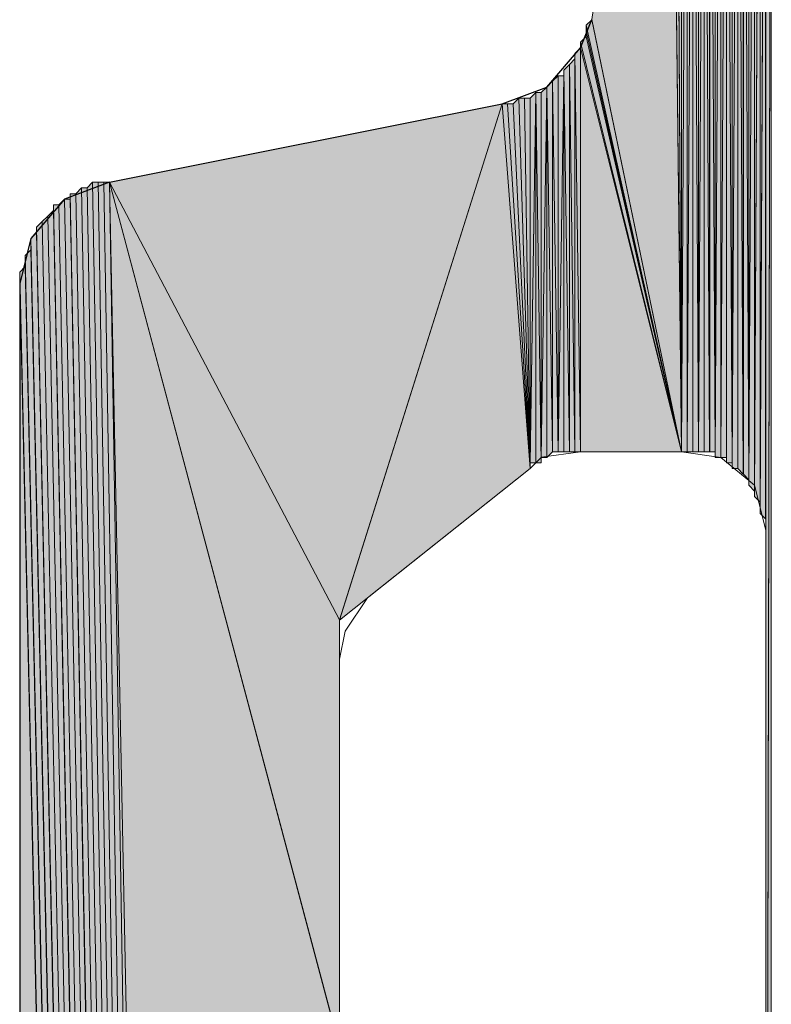
# Model space of a CAD drawing. Units: inches. Extents: x 63 to 145, y -229 to -63.
# Drawn here: x 70 to 72, y -178 to -174 of the extents above; entities that cross this region are included whole.
import ezdxf

# ---------------------------------------------------------------- set-up
doc = ezdxf.new("R2010")
doc.units = ezdxf.units.IN
doc.header["$MEASUREMENT"] = 0
doc.layers.add('Ebene 1', color=7, linetype='Continuous')

# ---------------------------------------------------------------- blocks, each defined once
blk = doc.blocks.new('block 5')
at = {"layer": 'Ebene 1', "color": 7, "lineweight": 25, "true_color": 0xffffff}
for points in [[(71.4587, -174.2261), (71.628, -174.1627), (71.755, -174.0145), (71.7973, -173.9084)], [(69.977, -174.5223), (71.4587, -174.2261)], [(69.977, -174.5223), (69.8076, -174.5857), (69.6807, -174.7339), (69.6383, -174.9034)], [(69.6383, -174.9034), (69.6383, -228.3919)]]:
    blk.add_lwpolyline(points, dxfattribs=at)
at = {"layer": 'Ebene 1', "color": 7, "lineweight": 13, "true_color": 0xffffff}
for points in [[(71.755, -175.5386), (71.6068, -175.5593), (71.5645, -175.602)], [(71.755, -175.5386), (72.136, -175.5386)], [(72.4535, -175.8349), (72.4111, -175.6654), (72.2841, -175.56), (72.136, -175.5386)], [(70.9507, -176.0892), (71.5645, -175.602)], [(72.4535, -178.1211), (72.4535, -175.8349)], [(70.9507, -176.0892), (70.866, -176.2159), (70.8448, -176.3214)], [(70.8448, -177.6339), (70.8448, -176.3214)], [(70.8448, -176.3427), (70.8448, -177.6126)]]:
    blk.add_lwpolyline(points, dxfattribs=at)

msp = doc.modelspace()

# ---------------------------------------------------------------- hatches: boundary and pattern name
at = {"layer": 'Ebene 1', "true_color": 0xd7d7d7}
h = msp.add_hatch(color=254, dxfattribs=at)
h.dxf.hatch_style = 2
h.paths.add_polyline_path([(72.3051, -171.6229), (72.3263, -175.5807), (72.3263, -171.6016)])
h = msp.add_hatch(color=254, dxfattribs=at)
h.dxf.hatch_style = 2
edge = h.paths.add_edge_path()
edge.add_spline(control_points=[(72.3265, -175.602), (72.3265, -175.602), (72.3265, -171.6016), (72.3265, -171.6016), (72.3265, -171.6016), (72.3265, -175.602), (72.3265, -175.602)], knot_values=[0, 0, 0, 0, 1, 1, 1, 2, 2, 2, 2], degree=3, periodic=1)
h = msp.add_hatch(color=254, dxfattribs=at)
h.dxf.hatch_style = 2
h.paths.add_polyline_path([(72.3265, -171.6016), (72.3265, -175.602), (72.3477, -171.6016)])
h = msp.add_hatch(color=254, dxfattribs=at)
h.dxf.hatch_style = 2
h.paths.add_polyline_path([(72.3265, -175.602), (72.3477, -175.602), (72.3477, -171.6016)])
h = msp.add_hatch(color=254, dxfattribs=at)
h.dxf.hatch_style = 2
h.paths.add_polyline_path([(72.3477, -175.602), (72.3689, -175.6234), (72.3477, -171.6016)])
h = msp.add_hatch(color=254, dxfattribs=at)
h.dxf.hatch_style = 2
h.paths.add_polyline_path([(72.3477, -171.6016), (72.3689, -175.6234), (72.3689, -171.6016)])
h = msp.add_hatch(color=254, dxfattribs=at)
h.dxf.hatch_style = 2
edge = h.paths.add_edge_path()
edge.add_spline(control_points=[(72.3691, -175.6234), (72.3691, -175.6234), (72.3691, -171.6016), (72.3691, -171.6016), (72.3691, -171.6016), (72.3691, -175.6234), (72.3691, -175.6234)], knot_values=[0, 0, 0, 0, 1, 1, 1, 2, 2, 2, 2], degree=3, periodic=1)
h = msp.add_hatch(color=254, dxfattribs=at)
h.dxf.hatch_style = 2
h.paths.add_polyline_path([(72.3691, -175.6234), (72.3899, -175.6441), (72.3691, -171.6016)])
h = msp.add_hatch(color=254, dxfattribs=at)
h.dxf.hatch_style = 2
h.paths.add_polyline_path([(72.3691, -171.6016), (72.3899, -175.6441), (72.3899, -171.6016)])
h = msp.add_hatch(color=254, dxfattribs=at)
h.dxf.hatch_style = 2
h.paths.add_polyline_path([(72.3901, -171.6016), (72.3901, -175.6654), (72.4111, -171.5809)])
h = msp.add_hatch(color=254, dxfattribs=at)
h.dxf.hatch_style = 2
h.paths.add_polyline_path([(72.3901, -175.6654), (72.4111, -175.6868), (72.4111, -171.5809)])
h = msp.add_hatch(color=254, dxfattribs=at)
h.dxf.hatch_style = 2
edge = h.paths.add_edge_path()
edge.add_spline(control_points=[(72.3901, -175.6441), (72.3901, -175.6441), (72.3901, -171.6016), (72.3901, -171.6016), (72.3901, -171.6016), (72.3901, -175.6441), (72.3901, -175.6441)], knot_values=[0, 0, 0, 0, 1, 1, 1, 2, 2, 2, 2], degree=3, periodic=1)
h = msp.add_hatch(color=254, dxfattribs=at)
h.dxf.hatch_style = 2
edge = h.paths.add_edge_path()
edge.add_spline(control_points=[(72.3901, -175.6654), (72.3901, -175.6654), (72.3901, -171.6016), (72.3901, -171.6016), (72.3901, -171.6016), (72.3901, -175.6654), (72.3901, -175.6654)], knot_values=[0, 0, 0, 0, 1, 1, 1, 2, 2, 2, 2], degree=3, periodic=1)
h = msp.add_hatch(color=254, dxfattribs=at)
h.dxf.hatch_style = 2
edge = h.paths.add_edge_path()
edge.add_spline(control_points=[(72.4113, -175.6868), (72.4113, -175.6868), (72.4113, -171.5802), (72.4113, -171.5802), (72.4113, -171.5802), (72.4113, -175.6868), (72.4113, -175.6868)], knot_values=[0, 0, 0, 0, 1, 1, 1, 2, 2, 2, 2], degree=3, periodic=1)
h = msp.add_hatch(color=254, dxfattribs=at)
h.dxf.hatch_style = 2
h.paths.add_polyline_path([(72.4113, -171.5802), (72.4113, -175.6868), (72.4324, -171.5802)])
h = msp.add_hatch(color=254, dxfattribs=at)
h.dxf.hatch_style = 2
h.paths.add_polyline_path([(72.4113, -175.6868), (72.4113, -175.7081), (72.4324, -171.5802)])
h = msp.add_hatch(color=254, dxfattribs=at)
h.dxf.hatch_style = 2
h.paths.add_polyline_path([(72.4113, -175.7081), (72.4324, -175.7288), (72.4324, -171.5802)])
h = msp.add_hatch(color=254, dxfattribs=at)
h.dxf.hatch_style = 2
h.paths.add_polyline_path([(72.4326, -171.5802), (72.4326, -175.7288), (72.4533, -171.5802)])
h = msp.add_hatch(color=254, dxfattribs=at)
h.dxf.hatch_style = 2
h.paths.add_polyline_path([(72.4326, -175.7502), (72.4326, -175.7715), (72.4533, -171.5802)])
h = msp.add_hatch(color=254, dxfattribs=at)
h.dxf.hatch_style = 2
edge = h.paths.add_edge_path()
edge.add_spline(control_points=[(72.4326, -175.7715), (72.4326, -175.7715), (72.4533, -171.5802), (72.4533, -171.5802), (72.4533, -171.5802), (72.4326, -175.7715), (72.4326, -175.7715)], knot_values=[0, 0, 0, 0, 1, 1, 1, 2, 2, 2, 2], degree=3, periodic=1)
h = msp.add_hatch(color=254, dxfattribs=at)
h.dxf.hatch_style = 2
h.paths.add_polyline_path([(72.4326, -175.7715), (72.4533, -175.7922), (72.4533, -171.5802)])
h = msp.add_hatch(color=254, dxfattribs=at)
h.dxf.hatch_style = 2
edge = h.paths.add_edge_path()
edge.add_spline(control_points=[(72.4326, -175.7288), (72.4326, -175.7288), (72.4326, -171.5809), (72.4326, -171.5809), (72.4326, -171.5809), (72.4326, -175.7288), (72.4326, -175.7288)], knot_values=[0, 0, 0, 0, 1, 1, 1, 2, 2, 2, 2], degree=3, periodic=1)
h = msp.add_hatch(color=254, dxfattribs=at)
h.dxf.hatch_style = 2
h.paths.add_polyline_path([(72.4326, -175.7288), (72.4326, -175.7502), (72.4533, -171.5809)])
h = msp.add_hatch(color=254, dxfattribs=at)
h.dxf.hatch_style = 2
edge = h.paths.add_edge_path()
edge.add_spline(control_points=[(72.4535, -175.8136), (72.4535, -175.8136), (72.4535, -171.5802), (72.4535, -171.5802), (72.4535, -171.5802), (72.4535, -175.8136), (72.4535, -175.8136)], knot_values=[0, 0, 0, 0, 1, 1, 1, 2, 2, 2, 2], degree=3, periodic=1)
h = msp.add_hatch(color=254, dxfattribs=at)
h.dxf.hatch_style = 2
edge = h.paths.add_edge_path()
edge.add_spline(control_points=[(72.4535, -175.8349), (72.4535, -175.8349), (72.4535, -171.5802), (72.4535, -171.5802), (72.4535, -171.5802), (72.4535, -175.8349), (72.4535, -175.8349)], knot_values=[0, 0, 0, 0, 1, 1, 1, 2, 2, 2, 2], degree=3, periodic=1)
h = msp.add_hatch(color=254, dxfattribs=at)
h.dxf.hatch_style = 2
edge = h.paths.add_edge_path()
edge.add_spline(control_points=[(72.4535, -181.0205), (72.4535, -181.0205), (72.4535, -171.5802), (72.4535, -171.5802), (72.4535, -171.5802), (72.4535, -181.0205), (72.4535, -181.0205)], knot_values=[0, 0, 0, 0, 1, 1, 1, 2, 2, 2, 2], degree=3, periodic=1)
h = msp.add_hatch(color=254, dxfattribs=at)
h.dxf.hatch_style = 2
edge = h.paths.add_edge_path()
edge.add_spline(control_points=[(72.4535, -181.0418), (72.4535, -181.0418), (72.4535, -171.5802), (72.4535, -171.5802), (72.4535, -171.5802), (72.4535, -181.0418), (72.4535, -181.0418)], knot_values=[0, 0, 0, 0, 1, 1, 1, 2, 2, 2, 2], degree=3, periodic=1)
h = msp.add_hatch(color=254, dxfattribs=at)
h.dxf.hatch_style = 2
h.paths.add_polyline_path([(72.4535, -171.5802), (72.4535, -181.0418), (72.4746, -171.5802)])
h = msp.add_hatch(color=254, dxfattribs=at)
h.dxf.hatch_style = 2
h.paths.add_polyline_path([(72.4535, -181.0418), (72.4535, -181.0625), (72.4746, -171.5802)])
h = msp.add_hatch(color=254, dxfattribs=at)
h.dxf.hatch_style = 2
h.paths.add_polyline_path([(72.4535, -181.0839), (72.4746, -181.1052), (72.4746, -171.5802)])
h = msp.add_hatch(color=254, dxfattribs=at)
h.dxf.hatch_style = 2
edge = h.paths.add_edge_path()
edge.add_spline(control_points=[(72.4535, -180.9998), (72.4535, -180.9998), (72.4535, -171.5809), (72.4535, -171.5809), (72.4535, -171.5809), (72.4535, -180.9998), (72.4535, -180.9998)], knot_values=[0, 0, 0, 0, 1, 1, 1, 2, 2, 2, 2], degree=3, periodic=1)
h = msp.add_hatch(color=254, dxfattribs=at)
h.dxf.hatch_style = 2
h.paths.add_polyline_path([(72.4535, -181.0632), (72.4535, -181.0839), (72.4746, -171.5809)])
h = msp.add_hatch(color=254, dxfattribs=at)
h.dxf.hatch_style = 2
h.paths.add_polyline_path([(72.2421, -171.665), (72.2628, -175.5386), (72.2628, -171.6436)])
h = msp.add_hatch(color=254, dxfattribs=at)
h.dxf.hatch_style = 2
edge = h.paths.add_edge_path()
edge.add_spline(control_points=[(72.2629, -175.56), (72.2629, -175.56), (72.2629, -171.6436), (72.2629, -171.6436), (72.2629, -171.6436), (72.2629, -175.56), (72.2629, -175.56)], knot_values=[0, 0, 0, 0, 1, 1, 1, 2, 2, 2, 2], degree=3, periodic=1)
h = msp.add_hatch(color=254, dxfattribs=at)
h.dxf.hatch_style = 2
h.paths.add_polyline_path([(72.2629, -171.6436), (72.2629, -175.56), (72.2841, -171.6436)])
h = msp.add_hatch(color=254, dxfattribs=at)
h.dxf.hatch_style = 2
h.paths.add_polyline_path([(72.2629, -175.56), (72.2841, -175.56), (72.2841, -171.6436)])
h = msp.add_hatch(color=254, dxfattribs=at)
h.dxf.hatch_style = 2
h.paths.add_polyline_path([(72.2843, -171.6436), (72.2843, -175.56), (72.3051, -171.6229)])
h = msp.add_hatch(color=254, dxfattribs=at)
h.dxf.hatch_style = 2
h.paths.add_polyline_path([(72.2843, -175.56), (72.3051, -175.56), (72.3051, -171.6229)])
h = msp.add_hatch(color=254, dxfattribs=at)
h.dxf.hatch_style = 2
edge = h.paths.add_edge_path()
edge.add_spline(control_points=[(72.3051, -175.56), (72.3051, -175.56), (72.3051, -171.6229), (72.3051, -171.6229), (72.3051, -171.6229), (72.3051, -175.56), (72.3051, -175.56)], knot_values=[0, 0, 0, 0, 1, 1, 1, 2, 2, 2, 2], degree=3, periodic=1)
h = msp.add_hatch(color=254, dxfattribs=at)
h.dxf.hatch_style = 2
edge = h.paths.add_edge_path()
edge.add_spline(control_points=[(72.3051, -175.5807), (72.3051, -175.5807), (72.3051, -171.6229), (72.3051, -171.6229), (72.3051, -171.6229), (72.3051, -175.5807), (72.3051, -175.5807)], knot_values=[0, 0, 0, 0, 1, 1, 1, 2, 2, 2, 2], degree=3, periodic=1)
h = msp.add_hatch(color=254, dxfattribs=at)
h.dxf.hatch_style = 2
h.paths.add_polyline_path([(72.3051, -175.5807), (72.3263, -175.5807), (72.3051, -171.6229)])
h = msp.add_hatch(color=254, dxfattribs=at)
h.dxf.hatch_style = 2
h.paths.add_polyline_path([(72.2207, -175.5386), (72.2419, -175.5386), (72.2207, -171.665)])
h = msp.add_hatch(color=254, dxfattribs=at)
h.dxf.hatch_style = 2
h.paths.add_polyline_path([(72.2207, -171.665), (72.2419, -175.5386), (72.2419, -171.665)])
h = msp.add_hatch(color=254, dxfattribs=at)
h.dxf.hatch_style = 2
h.paths.add_polyline_path([(72.2421, -175.5386), (72.2628, -175.5386), (72.2421, -171.665)])
h = msp.add_hatch(color=254, dxfattribs=at)
h.dxf.hatch_style = 2
h.paths.add_polyline_path([(72.1782, -171.7284), (72.1994, -175.5386), (72.1994, -171.707)])
h = msp.add_hatch(color=254, dxfattribs=at)
h.dxf.hatch_style = 2
h.paths.add_polyline_path([(72.1996, -171.707), (72.1996, -175.5386), (72.2207, -171.6863)])
h = msp.add_hatch(color=254, dxfattribs=at)
h.dxf.hatch_style = 2
h.paths.add_polyline_path([(72.1996, -175.5386), (72.2207, -175.5386), (72.2207, -171.6863)])
h = msp.add_hatch(color=254, dxfattribs=at)
h.dxf.hatch_style = 2
edge = h.paths.add_edge_path()
edge.add_spline(control_points=[(72.1996, -175.5386), (72.1996, -175.5386), (72.1996, -171.707), (72.1996, -171.707), (72.1996, -171.707), (72.1996, -175.5386), (72.1996, -175.5386)], knot_values=[0, 0, 0, 0, 1, 1, 1, 2, 2, 2, 2], degree=3, periodic=1)
h = msp.add_hatch(color=254, dxfattribs=at)
h.dxf.hatch_style = 2
h.paths.add_polyline_path([(72.1574, -171.7497), (72.1574, -175.5386), (72.178, -171.7284)])
h = msp.add_hatch(color=254, dxfattribs=at)
h.dxf.hatch_style = 2
h.paths.add_polyline_path([(72.1574, -175.5386), (72.178, -175.5386), (72.178, -171.7284)])
h = msp.add_hatch(color=254, dxfattribs=at)
h.dxf.hatch_style = 2
edge = h.paths.add_edge_path()
edge.add_spline(control_points=[(72.1782, -175.5386), (72.1782, -175.5386), (72.1782, -171.7284), (72.1782, -171.7284), (72.1782, -171.7284), (72.1782, -175.5386), (72.1782, -175.5386)], knot_values=[0, 0, 0, 0, 1, 1, 1, 2, 2, 2, 2], degree=3, periodic=1)
h = msp.add_hatch(color=254, dxfattribs=at)
h.dxf.hatch_style = 2
h.paths.add_polyline_path([(72.1782, -175.5386), (72.1994, -175.5386), (72.1782, -171.7284)])
h = msp.add_hatch(color=254, dxfattribs=at)
h.dxf.hatch_style = 2
h.paths.add_polyline_path([(72.1148, -171.8131), (72.1358, -175.5386), (72.1358, -171.7918)])
h = msp.add_hatch(color=254, dxfattribs=at)
h.dxf.hatch_style = 2
h.paths.add_polyline_path([(72.136, -171.7918), (72.136, -175.5386), (72.1572, -171.7711)])
h = msp.add_hatch(color=254, dxfattribs=at)
h.dxf.hatch_style = 2
h.paths.add_polyline_path([(72.136, -175.5386), (72.1572, -175.5386), (72.1572, -171.7711)])
h = msp.add_hatch(color=254, dxfattribs=at)
h.dxf.hatch_style = 2
edge = h.paths.add_edge_path()
edge.add_spline(control_points=[(72.136, -175.5386), (72.136, -175.5386), (72.136, -171.7918), (72.136, -171.7918), (72.136, -171.7918), (72.136, -175.5386), (72.136, -175.5386)], knot_values=[0, 0, 0, 0, 1, 1, 1, 2, 2, 2, 2], degree=3, periodic=1)
h = msp.add_hatch(color=254, dxfattribs=at)
h.dxf.hatch_style = 2
h.paths.add_polyline_path([(72.1148, -171.8345), (72.1358, -175.538), (72.1148, -171.8131)])
h = msp.add_hatch(color=254, dxfattribs=at)
h.dxf.hatch_style = 2
h.paths.add_polyline_path([(72.0938, -171.8765), (72.1362, -175.5386), (72.1146, -171.8558)])
h = msp.add_hatch(color=254, dxfattribs=at)
h.dxf.hatch_style = 2
h.paths.add_polyline_path([(72.1148, -171.8558), (72.1358, -175.5386), (72.1148, -171.8345)])
h = msp.add_hatch(color=254, dxfattribs=at)
h.dxf.hatch_style = 2
h.paths.add_polyline_path([(72.0938, -171.8979), (72.1362, -175.5386), (72.0938, -171.8765)])
h = msp.add_hatch(color=254, dxfattribs=at)
h.dxf.hatch_style = 2
h.paths.add_polyline_path([(72.0938, -171.9192), (72.1362, -175.5386), (72.0938, -171.8979)])
h = msp.add_hatch(color=254, dxfattribs=at)
h.dxf.hatch_style = 2
h.paths.add_polyline_path([(71.7972, -173.9084), (72.1358, -175.5386), (72.094, -171.9192)])
for points in [[(71.7762, -173.9298), (72.136, -175.5386), (71.7973, -173.9091)], [(71.7762, -173.9511), (72.136, -175.5386), (71.7762, -173.9298)], [(71.755, -173.9932), (72.136, -175.5386), (71.7762, -173.9725)], [(71.7762, -173.9725), (72.136, -175.5386), (71.7762, -173.9511)], [(71.755, -174.0145), (72.136, -175.5386), (71.755, -173.9932)], [(71.755, -174.0145), (71.755, -175.5386), (72.136, -175.5386)], [(69.977, -174.5223), (70.8448, -176.1732), (71.4587, -174.2261)], [(71.4587, -174.2261), (70.8449, -176.1739), (71.5645, -175.602)], [(69.85, -174.5651), (70.8448, -227.778), (69.8712, -174.5437)], [(69.8712, -174.5437), (70.8449, -227.778), (69.8924, -174.5437)], [(69.8924, -174.5437), (70.8449, -227.778), (69.9136, -174.5223)], [(69.9136, -174.5223), (70.8449, -227.778), (69.9347, -174.5223)], [(69.9347, -174.5223), (70.8449, -227.778), (69.9559, -174.5223)], [(69.9559, -174.5223), (70.8449, -227.778), (69.9771, -174.5223)], [(69.977, -174.5223), (70.8448, -227.778), (70.8448, -217.5757)], [(69.977, -174.5223), (70.8448, -217.5757), (70.8448, -177.7821)], [(70.8449, -176.1732), (69.9771, -174.5223), (70.8449, -177.7821)], [(69.8288, -174.5857), (70.8448, -227.778), (69.8288, -174.5651)], [(69.8288, -174.5651), (70.8448, -227.778), (69.85, -174.5651)], [(69.7654, -174.6284), (70.8449, -227.778), (69.7654, -174.6071)], [(69.7654, -174.6071), (70.8449, -227.778), (69.7866, -174.6071)], [(69.7866, -174.6071), (70.8449, -227.778), (69.8078, -174.5857)], [(69.8076, -174.5857), (70.8448, -227.778), (69.8288, -174.5857)], [(69.723, -174.6705), (70.8449, -227.778), (69.7442, -174.6498)], [(69.7442, -174.6498), (70.8449, -227.778), (69.7654, -174.6284)], [(69.7019, -174.6918), (70.8449, -227.778), (69.723, -174.6705)], [(69.7019, -174.7132), (70.8449, -227.778), (69.7019, -174.6925)], [(69.6807, -174.7339), (70.8448, -227.778), (69.7019, -174.7132)], [(69.6807, -174.7552), (70.8448, -227.778), (69.6807, -174.7339)], [(69.6807, -174.7766), (70.8448, -227.778), (69.6807, -174.7552)], [(69.6595, -174.7979), (70.8448, -227.778), (69.6807, -174.7766)], [(69.6595, -174.8186), (70.8448, -227.778), (69.6595, -174.7973)], [(69.6383, -174.8613), (70.8448, -227.778), (69.6595, -174.84)], [(69.6595, -174.84), (70.8448, -227.778), (69.6595, -174.8186)], [(69.6383, -174.882), (70.8448, -227.778), (69.6383, -174.8613)], [(69.6383, -174.9034), (70.8448, -227.778), (69.6383, -174.882)]]:
    msp.add_hatch(color=254, dxfattribs=at).paths.add_polyline_path(points)
h = msp.add_hatch(color=254, dxfattribs=at)
edge = h.paths.add_edge_path()
edge.add_spline(control_points=[(71.7762, -173.9298), (71.7762, -173.9298), (72.136, -175.5386), (72.136, -175.5386), (72.136, -175.5386), (71.7762, -173.9298), (71.7762, -173.9298)], knot_values=[0, 0, 0, 0, 1, 1, 1, 2, 2, 2, 2], degree=3, periodic=1)
h = msp.add_hatch(color=254, dxfattribs=at)
h.dxf.hatch_style = 2
h.paths.add_polyline_path([(71.7338, -174.0359), (71.755, -175.5386), (71.755, -174.0145)])
h = msp.add_hatch(color=254, dxfattribs=at)
h.dxf.hatch_style = 2
h.paths.add_polyline_path([(71.7128, -174.0779), (71.7336, -175.5386), (71.7336, -174.0566)])
h = msp.add_hatch(color=254, dxfattribs=at)
h.dxf.hatch_style = 2
h.paths.add_polyline_path([(71.7338, -175.5386), (71.755, -175.5386), (71.7338, -174.0359)])
h = msp.add_hatch(color=254, dxfattribs=at)
h.dxf.hatch_style = 2
h.paths.add_polyline_path([(71.6916, -174.0993), (71.7126, -175.5386), (71.7126, -174.0779)])
h = msp.add_hatch(color=254, dxfattribs=at)
h.dxf.hatch_style = 2
edge = h.paths.add_edge_path()
edge.add_spline(control_points=[(71.7128, -175.5386), (71.7128, -175.5386), (71.7128, -174.0779), (71.7128, -174.0779), (71.7128, -174.0779), (71.7128, -175.5386), (71.7128, -175.5386)], knot_values=[0, 0, 0, 0, 1, 1, 1, 2, 2, 2, 2], degree=3, periodic=1)
h = msp.add_hatch(color=254, dxfattribs=at)
h.dxf.hatch_style = 2
edge = h.paths.add_edge_path()
edge.add_spline(control_points=[(71.7128, -175.5386), (71.7128, -175.5386), (71.7128, -174.0779), (71.7128, -174.0779), (71.7128, -174.0779), (71.7128, -175.5386), (71.7128, -175.5386)], knot_values=[0, 0, 0, 0, 1, 1, 1, 2, 2, 2, 2], degree=3, periodic=1)
h = msp.add_hatch(color=254, dxfattribs=at)
h.dxf.hatch_style = 2
h.paths.add_polyline_path([(71.7128, -175.5386), (71.7336, -175.5386), (71.7128, -174.0779)])
h = msp.add_hatch(color=254, dxfattribs=at)
h.dxf.hatch_style = 2
h.paths.add_polyline_path([(71.6492, -174.1413), (71.6704, -175.5386), (71.6704, -174.1206)])
h = msp.add_hatch(color=254, dxfattribs=at)
h.dxf.hatch_style = 2
edge = h.paths.add_edge_path()
edge.add_spline(control_points=[(71.6706, -175.5386), (71.6706, -175.5386), (71.6706, -174.1206), (71.6706, -174.1206), (71.6706, -174.1206), (71.6706, -175.5386), (71.6706, -175.5386)], knot_values=[0, 0, 0, 0, 1, 1, 1, 2, 2, 2, 2], degree=3, periodic=1)
h = msp.add_hatch(color=254, dxfattribs=at)
h.dxf.hatch_style = 2
h.paths.add_polyline_path([(71.6706, -174.1206), (71.6706, -175.538), (71.6914, -174.1206)])
h = msp.add_hatch(color=254, dxfattribs=at)
h.dxf.hatch_style = 2
h.paths.add_polyline_path([(71.6706, -175.5386), (71.6914, -175.5386), (71.6914, -174.1206)])
h = msp.add_hatch(color=254, dxfattribs=at)
h.dxf.hatch_style = 2
h.paths.add_polyline_path([(71.6916, -175.5386), (71.7126, -175.5386), (71.6916, -174.0993)])
h = msp.add_hatch(color=254, dxfattribs=at)
h.dxf.hatch_style = 2
h.paths.add_polyline_path([(71.6067, -174.184), (71.6067, -175.56), (71.6278, -174.1627)])
h = msp.add_hatch(color=254, dxfattribs=at)
h.dxf.hatch_style = 2
h.paths.add_polyline_path([(71.6067, -175.56), (71.6278, -175.56), (71.6278, -174.1627)])
h = msp.add_hatch(color=254, dxfattribs=at)
h.dxf.hatch_style = 2
h.paths.add_polyline_path([(71.628, -174.1627), (71.6492, -175.5386), (71.6492, -174.1413)])
h = msp.add_hatch(color=254, dxfattribs=at)
h.dxf.hatch_style = 2
edge = h.paths.add_edge_path()
edge.add_spline(control_points=[(71.628, -175.56), (71.628, -175.56), (71.628, -174.1627), (71.628, -174.1627), (71.628, -174.1627), (71.628, -175.56), (71.628, -175.56)], knot_values=[0, 0, 0, 0, 1, 1, 1, 2, 2, 2, 2], degree=3, periodic=1)
h = msp.add_hatch(color=254, dxfattribs=at)
h.dxf.hatch_style = 2
edge = h.paths.add_edge_path()
edge.add_spline(control_points=[(71.628, -175.56), (71.628, -175.56), (71.628, -174.1627), (71.628, -174.1627), (71.628, -174.1627), (71.628, -175.56), (71.628, -175.56)], knot_values=[0, 0, 0, 0, 1, 1, 1, 2, 2, 2, 2], degree=3, periodic=1)
h = msp.add_hatch(color=254, dxfattribs=at)
h.dxf.hatch_style = 2
h.paths.add_polyline_path([(71.628, -175.56), (71.6492, -175.5386), (71.628, -174.1627)])
h = msp.add_hatch(color=254, dxfattribs=at)
h.dxf.hatch_style = 2
h.paths.add_polyline_path([(71.6492, -175.5386), (71.6704, -175.5386), (71.6492, -174.1413)])
h = msp.add_hatch(color=254, dxfattribs=at)
h.dxf.hatch_style = 2
h.paths.add_polyline_path([(71.5011, -174.2261), (71.5645, -175.602), (71.5222, -174.2047)])
h = msp.add_hatch(color=254, dxfattribs=at)
h.dxf.hatch_style = 2
h.paths.add_polyline_path([(71.5222, -174.2047), (71.5646, -175.602), (71.5434, -174.2047)])
h = msp.add_hatch(color=254, dxfattribs=at)
h.dxf.hatch_style = 2
h.paths.add_polyline_path([(71.5436, -174.2047), (71.5643, -175.602), (71.5643, -174.2047)])
h = msp.add_hatch(color=254, dxfattribs=at)
h.dxf.hatch_style = 2
h.paths.add_polyline_path([(71.5645, -174.2047), (71.5645, -175.5814), (71.5856, -174.184)])
h = msp.add_hatch(color=254, dxfattribs=at)
h.dxf.hatch_style = 2
h.paths.add_polyline_path([(71.5645, -175.5807), (71.5856, -175.5807), (71.5856, -174.184)])
h = msp.add_hatch(color=254, dxfattribs=at)
h.dxf.hatch_style = 2
edge = h.paths.add_edge_path()
edge.add_spline(control_points=[(71.5645, -175.602), (71.5645, -175.602), (71.5645, -174.2047), (71.5645, -174.2047), (71.5645, -174.2047), (71.5645, -175.602), (71.5645, -175.602)], knot_values=[0, 0, 0, 0, 1, 1, 1, 2, 2, 2, 2], degree=3, periodic=1)
h = msp.add_hatch(color=254, dxfattribs=at)
h.dxf.hatch_style = 2
h.paths.add_polyline_path([(71.5858, -175.5807), (71.6067, -175.5807), (71.5858, -174.184)])
h = msp.add_hatch(color=254, dxfattribs=at)
h.dxf.hatch_style = 2
h.paths.add_polyline_path([(71.5858, -174.184), (71.6067, -175.5807), (71.6067, -174.184)])
h = msp.add_hatch(color=254, dxfattribs=at)
h.dxf.hatch_style = 2
edge = h.paths.add_edge_path()
edge.add_spline(control_points=[(71.6067, -175.5807), (71.6067, -175.5807), (71.6067, -174.184), (71.6067, -174.184), (71.6067, -174.184), (71.6067, -175.5807), (71.6067, -175.5807)], knot_values=[0, 0, 0, 0, 1, 1, 1, 2, 2, 2, 2], degree=3, periodic=1)
h = msp.add_hatch(color=254, dxfattribs=at)
h.dxf.hatch_style = 2
h.paths.add_polyline_path([(71.4587, -174.2261), (71.5646, -175.602), (71.4795, -174.2261)])
h = msp.add_hatch(color=254, dxfattribs=at)
h.dxf.hatch_style = 2
h.paths.add_polyline_path([(71.4797, -174.2261), (71.5645, -175.602), (71.5009, -174.2261)])
h = msp.add_hatch(color=254, dxfattribs=at)
edge = h.paths.add_edge_path()
edge.add_spline(control_points=[(69.723, -174.6705), (69.723, -174.6705), (70.8449, -227.778), (70.8449, -227.778), (70.8449, -227.778), (69.723, -174.6705), (69.723, -174.6705)], knot_values=[0, 0, 0, 0, 1, 1, 1, 2, 2, 2, 2], degree=3, periodic=1)
h = msp.add_hatch(color=254, dxfattribs=at)
edge = h.paths.add_edge_path()
edge.add_spline(control_points=[(69.6595, -174.7979), (69.6595, -174.7979), (70.8448, -227.778), (70.8448, -227.778), (70.8448, -227.778), (69.6595, -174.7979), (69.6595, -174.7979)], knot_values=[0, 0, 0, 0, 1, 1, 1, 2, 2, 2, 2], degree=3, periodic=1)
h = msp.add_hatch(color=254, dxfattribs=at)
h.dxf.hatch_style = 2
h.paths.add_polyline_path([(69.6383, -228.3919), (70.8451, -227.778), (69.6383, -174.9034)])

# ---------------------------------------------------------------- linework, layer by layer
at = {"layer": 'Ebene 1', "lineweight": 0}
for points in [[(72.3051, -171.6229), (72.3263, -175.5807), (72.3263, -171.6016), (72.3051, -171.6229)], [(72.3265, -171.6016), (72.3265, -175.602), (72.3477, -171.6016), (72.3265, -171.6016)], [(72.3265, -175.602), (72.3477, -175.602), (72.3477, -171.6016), (72.3265, -175.602)], [(72.3477, -175.602), (72.3689, -175.6234), (72.3477, -171.6016), (72.3477, -175.602)], [(72.3477, -171.6016), (72.3689, -175.6234), (72.3689, -171.6016), (72.3477, -171.6016)], [(72.3691, -175.6234), (72.3899, -175.6441), (72.3691, -171.6016), (72.3691, -175.6234)], [(72.3691, -171.6016), (72.3899, -175.6441), (72.3899, -171.6016), (72.3691, -171.6016)], [(72.3901, -171.6016), (72.3901, -175.6654), (72.4111, -171.5809), (72.3901, -171.6016)], [(72.3901, -175.6654), (72.4111, -175.6868), (72.4111, -171.5809), (72.3901, -175.6654)], [(72.4113, -171.5802), (72.4113, -175.6868), (72.4324, -171.5802), (72.4113, -171.5802)], [(72.4113, -175.6868), (72.4113, -175.7081), (72.4324, -171.5802), (72.4113, -175.6868)], [(72.4113, -175.7081), (72.4324, -175.7288), (72.4324, -171.5802), (72.4113, -175.7081)], [(72.4326, -171.5802), (72.4326, -175.7288), (72.4533, -171.5802), (72.4326, -171.5802)], [(72.4326, -175.7502), (72.4326, -175.7715), (72.4533, -171.5802), (72.4326, -175.7502)], [(72.4326, -175.7715), (72.4533, -175.7922), (72.4533, -171.5802), (72.4326, -175.7715)], [(72.4326, -175.7288), (72.4326, -175.7502), (72.4533, -171.5809), (72.4326, -175.7288)], [(72.4535, -171.5802), (72.4535, -181.0418), (72.4746, -171.5802), (72.4535, -171.5802)], [(72.4535, -181.0418), (72.4535, -181.0625), (72.4746, -171.5802), (72.4535, -181.0418)], [(72.4535, -181.0839), (72.4746, -181.1052), (72.4746, -171.5802), (72.4535, -181.0839)], [(72.4535, -181.0632), (72.4535, -181.0839), (72.4746, -171.5809), (72.4535, -181.0632)], [(72.2421, -171.665), (72.2628, -175.5386), (72.2628, -171.6436), (72.2421, -171.665)], [(72.2629, -171.6436), (72.2629, -175.56), (72.2841, -171.6436), (72.2629, -171.6436)], [(72.2629, -175.56), (72.2841, -175.56), (72.2841, -171.6436), (72.2629, -175.56)], [(72.2843, -171.6436), (72.2843, -175.56), (72.3051, -171.6229), (72.2843, -171.6436)], [(72.2843, -175.56), (72.3051, -175.56), (72.3051, -171.6229), (72.2843, -175.56)], [(72.3051, -175.5807), (72.3263, -175.5807), (72.3051, -171.6229), (72.3051, -175.5807)], [(72.2207, -175.5386), (72.2419, -175.5386), (72.2207, -171.665), (72.2207, -175.5386)], [(72.2207, -171.665), (72.2419, -175.5386), (72.2419, -171.665), (72.2207, -171.665)], [(72.2207, -171.6863), (72.2207, -175.5386), (72.2207, -171.6657), (72.2207, -171.6863)], [(72.2421, -175.5386), (72.2628, -175.5386), (72.2421, -171.665), (72.2421, -175.5386)], [(72.1782, -171.7284), (72.1994, -175.5386), (72.1994, -171.707), (72.1782, -171.7284)], [(72.1996, -171.707), (72.1996, -175.5386), (72.2207, -171.6863), (72.1996, -171.707)], [(72.1996, -175.5386), (72.2207, -175.5386), (72.2207, -171.6863), (72.1996, -175.5386)], [(72.1574, -171.7497), (72.1574, -175.5386), (72.178, -171.7284), (72.1574, -171.7497)], [(72.1574, -175.5386), (72.178, -175.5386), (72.178, -171.7284), (72.1574, -175.5386)], [(72.1574, -171.7711), (72.1574, -175.538), (72.1574, -171.7497), (72.1574, -171.7711)], [(72.1782, -175.5386), (72.1994, -175.5386), (72.1782, -171.7284), (72.1782, -175.5386)], [(72.1148, -171.8131), (72.1358, -175.5386), (72.1358, -171.7918), (72.1148, -171.8131)], [(72.136, -171.7918), (72.136, -175.5386), (72.1572, -171.7711), (72.136, -171.7918)], [(72.136, -175.5386), (72.1572, -175.5386), (72.1572, -171.7711), (72.136, -175.5386)], [(72.1148, -171.8345), (72.1358, -175.538), (72.1148, -171.8131), (72.1148, -171.8345)], [(72.0938, -171.8765), (72.1362, -175.5386), (72.1146, -171.8558), (72.0938, -171.8765)], [(72.1148, -171.8558), (72.1358, -175.5386), (72.1148, -171.8345), (72.1148, -171.8558)], [(72.0938, -171.8979), (72.1362, -175.5386), (72.0938, -171.8765), (72.0938, -171.8979)], [(72.0938, -171.9192), (72.1362, -175.5386), (72.0938, -171.8979), (72.0938, -171.9192)], [(71.7972, -173.9084), (72.1358, -175.5386), (72.094, -171.9192), (71.7972, -173.9084)], [(71.7762, -173.9298), (72.136, -175.5386), (71.7973, -173.9091), (71.7762, -173.9298)], [(71.7762, -173.9511), (72.136, -175.5386), (71.7762, -173.9298), (71.7762, -173.9511)], [(71.755, -173.9932), (72.136, -175.5386), (71.7762, -173.9725), (71.755, -173.9932)], [(71.7762, -173.9725), (72.136, -175.5386), (71.7762, -173.9511), (71.7762, -173.9725)], [(71.7338, -174.0359), (71.755, -175.5386), (71.755, -174.0145), (71.7338, -174.0359)], [(71.755, -174.0145), (72.136, -175.5386), (71.755, -173.9932), (71.755, -174.0145)], [(71.755, -174.0145), (71.755, -175.5386), (72.136, -175.5386), (71.755, -174.0145)], [(71.7128, -174.0779), (71.7336, -175.5386), (71.7336, -174.0566), (71.7128, -174.0779)], [(71.7338, -174.0566), (71.7338, -175.5386), (71.7338, -174.0359), (71.7338, -174.0566)], [(71.7338, -175.5386), (71.755, -175.5386), (71.7338, -174.0359), (71.7338, -175.5386)], [(71.6916, -174.0993), (71.7126, -175.5386), (71.7126, -174.0779), (71.6916, -174.0993)], [(71.7128, -175.5386), (71.7336, -175.5386), (71.7128, -174.0779), (71.7128, -175.5386)], [(71.6492, -174.1413), (71.6704, -175.5386), (71.6704, -174.1206), (71.6492, -174.1413)], [(71.6706, -174.1206), (71.6706, -175.538), (71.6914, -174.1206), (71.6706, -174.1206)], [(71.6706, -175.5386), (71.6914, -175.5386), (71.6914, -174.1206), (71.6706, -175.5386)], [(71.6916, -174.1206), (71.6916, -175.538), (71.6916, -174.0993), (71.6916, -174.1206)], [(71.6916, -175.5386), (71.7126, -175.5386), (71.6916, -174.0993), (71.6916, -175.5386)], [(71.6067, -174.184), (71.6067, -175.56), (71.6278, -174.1627), (71.6067, -174.184)], [(71.6067, -175.56), (71.6278, -175.56), (71.6278, -174.1627), (71.6067, -175.56)], [(71.628, -174.1627), (71.6492, -175.5386), (71.6492, -174.1413), (71.628, -174.1627)], [(71.628, -175.56), (71.6492, -175.5386), (71.628, -174.1627), (71.628, -175.56)], [(71.6492, -175.5386), (71.6704, -175.5386), (71.6492, -174.1413), (71.6492, -175.5386)], [(71.5011, -174.2261), (71.5645, -175.602), (71.5222, -174.2047), (71.5011, -174.2261)], [(71.5222, -174.2047), (71.5646, -175.602), (71.5434, -174.2047), (71.5222, -174.2047)], [(71.5436, -174.2047), (71.5643, -175.602), (71.5643, -174.2047), (71.5436, -174.2047)], [(71.5645, -174.2047), (71.5645, -175.5814), (71.5856, -174.184), (71.5645, -174.2047)], [(71.5645, -175.5807), (71.5856, -175.5807), (71.5856, -174.184), (71.5645, -175.5807)], [(71.5858, -175.5807), (71.6067, -175.5807), (71.5858, -174.184), (71.5858, -175.5807)], [(71.5858, -174.184), (71.6067, -175.5807), (71.6067, -174.184), (71.5858, -174.184)], [(69.977, -174.5223), (70.8448, -176.1732), (71.4587, -174.2261), (69.977, -174.5223)], [(71.4587, -174.2261), (70.8449, -176.1739), (71.5645, -175.602), (71.4587, -174.2261)], [(71.4587, -174.2261), (71.5646, -175.602), (71.4795, -174.2261), (71.4587, -174.2261)], [(71.4797, -174.2261), (71.5645, -175.602), (71.5009, -174.2261), (71.4797, -174.2261)], [(69.85, -174.5651), (70.8448, -227.778), (69.8712, -174.5437), (69.85, -174.5651)], [(69.8712, -174.5437), (70.8449, -227.778), (69.8924, -174.5437), (69.8712, -174.5437)], [(69.8924, -174.5437), (70.8449, -227.778), (69.9136, -174.5223), (69.8924, -174.5437)], [(69.9136, -174.5223), (70.8449, -227.778), (69.9347, -174.5223), (69.9136, -174.5223)], [(69.9347, -174.5223), (70.8449, -227.778), (69.9559, -174.5223), (69.9347, -174.5223)], [(69.9559, -174.5223), (70.8449, -227.778), (69.9771, -174.5223), (69.9559, -174.5223)], [(69.977, -174.5223), (70.8448, -227.778), (70.8448, -217.5757), (69.977, -174.5223)], [(69.977, -174.5223), (70.8448, -217.5757), (70.8448, -177.7821), (69.977, -174.5223)], [(70.8449, -176.1732), (69.9771, -174.5223), (70.8449, -177.7821), (70.8449, -176.1732)], [(69.8288, -174.5857), (70.8448, -227.778), (69.8288, -174.5651), (69.8288, -174.5857)], [(69.8288, -174.5651), (70.8448, -227.778), (69.85, -174.5651), (69.8288, -174.5651)], [(69.7654, -174.6284), (70.8449, -227.778), (69.7654, -174.6071), (69.7654, -174.6284)], [(69.7654, -174.6071), (70.8449, -227.778), (69.7866, -174.6071), (69.7654, -174.6071)], [(69.7866, -174.6071), (70.8449, -227.778), (69.8078, -174.5857), (69.7866, -174.6071)], [(69.8076, -174.5857), (70.8448, -227.778), (69.8288, -174.5857), (69.8076, -174.5857)], [(69.723, -174.6705), (70.8449, -227.778), (69.7442, -174.6498), (69.723, -174.6705)], [(69.7442, -174.6498), (70.8449, -227.778), (69.7654, -174.6284), (69.7442, -174.6498)], [(69.7019, -174.6918), (70.8449, -227.778), (69.723, -174.6705), (69.7019, -174.6918)], [(69.7019, -174.7132), (70.8449, -227.778), (69.7019, -174.6925), (69.7019, -174.7132)], [(69.6807, -174.7339), (70.8448, -227.778), (69.7019, -174.7132), (69.6807, -174.7339)], [(69.6807, -174.7552), (70.8448, -227.778), (69.6807, -174.7339), (69.6807, -174.7552)], [(69.6807, -174.7766), (70.8448, -227.778), (69.6807, -174.7552), (69.6807, -174.7766)], [(69.6595, -174.7979), (70.8448, -227.778), (69.6807, -174.7766), (69.6595, -174.7979)], [(69.6595, -174.8186), (70.8448, -227.778), (69.6595, -174.7973), (69.6595, -174.8186)], [(69.6383, -174.8613), (70.8448, -227.778), (69.6595, -174.84), (69.6383, -174.8613)], [(69.6595, -174.84), (70.8448, -227.778), (69.6595, -174.8186), (69.6595, -174.84)], [(69.6383, -174.882), (70.8448, -227.778), (69.6383, -174.8613), (69.6383, -174.882)], [(69.6383, -174.9034), (70.8448, -227.778), (69.6383, -174.882), (69.6383, -174.9034)], [(69.6383, -228.3919), (70.8451, -227.778), (69.6383, -174.9034), (69.6383, -228.3919)], [(72.4535, -178.1211), (72.4535, -180.9998), (72.4535, -175.8349), (72.4535, -178.1211)]]:
    msp.add_lwpolyline(points, dxfattribs=at)
for points in [[(72.3265, -175.602), (72.3265, -175.602), (72.3265, -171.6016), (72.3265, -171.6016), (72.3265, -171.6016), (72.3265, -175.602), (72.3265, -175.602)], [(72.3691, -175.6234), (72.3691, -175.6234), (72.3691, -171.6016), (72.3691, -171.6016), (72.3691, -171.6016), (72.3691, -175.6234), (72.3691, -175.6234)], [(72.3901, -175.6441), (72.3901, -175.6441), (72.3901, -171.6016), (72.3901, -171.6016), (72.3901, -171.6016), (72.3901, -175.6441), (72.3901, -175.6441)], [(72.3901, -175.6654), (72.3901, -175.6654), (72.3901, -171.6016), (72.3901, -171.6016), (72.3901, -171.6016), (72.3901, -175.6654), (72.3901, -175.6654)], [(72.4113, -175.6868), (72.4113, -175.6868), (72.4113, -171.5802), (72.4113, -171.5802), (72.4113, -171.5802), (72.4113, -175.6868), (72.4113, -175.6868)], [(72.4326, -175.7715), (72.4326, -175.7715), (72.4533, -171.5802), (72.4533, -171.5802), (72.4533, -171.5802), (72.4326, -175.7715), (72.4326, -175.7715)], [(72.4326, -175.7288), (72.4326, -175.7288), (72.4326, -171.5809), (72.4326, -171.5809), (72.4326, -171.5809), (72.4326, -175.7288), (72.4326, -175.7288)], [(72.4535, -175.8136), (72.4535, -175.8136), (72.4535, -171.5802), (72.4535, -171.5802), (72.4535, -171.5802), (72.4535, -175.8136), (72.4535, -175.8136)], [(72.4535, -175.8349), (72.4535, -175.8349), (72.4535, -171.5802), (72.4535, -171.5802), (72.4535, -171.5802), (72.4535, -175.8349), (72.4535, -175.8349)], [(72.4535, -181.0205), (72.4535, -181.0205), (72.4535, -171.5802), (72.4535, -171.5802), (72.4535, -171.5802), (72.4535, -181.0205), (72.4535, -181.0205)], [(72.4535, -181.0418), (72.4535, -181.0418), (72.4535, -171.5802), (72.4535, -171.5802), (72.4535, -171.5802), (72.4535, -181.0418), (72.4535, -181.0418)], [(72.4535, -180.9998), (72.4535, -180.9998), (72.4535, -171.5809), (72.4535, -171.5809), (72.4535, -171.5809), (72.4535, -180.9998), (72.4535, -180.9998)], [(72.2629, -175.56), (72.2629, -175.56), (72.2629, -171.6436), (72.2629, -171.6436), (72.2629, -171.6436), (72.2629, -175.56), (72.2629, -175.56)], [(72.3051, -175.56), (72.3051, -175.56), (72.3051, -171.6229), (72.3051, -171.6229), (72.3051, -171.6229), (72.3051, -175.56), (72.3051, -175.56)], [(72.3051, -175.5807), (72.3051, -175.5807), (72.3051, -171.6229), (72.3051, -171.6229), (72.3051, -171.6229), (72.3051, -175.5807), (72.3051, -175.5807)], [(72.1996, -175.5386), (72.1996, -175.5386), (72.1996, -171.707), (72.1996, -171.707), (72.1996, -171.707), (72.1996, -175.5386), (72.1996, -175.5386)], [(72.1782, -175.5386), (72.1782, -175.5386), (72.1782, -171.7284), (72.1782, -171.7284), (72.1782, -171.7284), (72.1782, -175.5386), (72.1782, -175.5386)], [(72.136, -175.5386), (72.136, -175.5386), (72.136, -171.7918), (72.136, -171.7918), (72.136, -171.7918), (72.136, -175.5386), (72.136, -175.5386)], [(71.7762, -173.9298), (71.7762, -173.9298), (72.136, -175.5386), (72.136, -175.5386), (72.136, -175.5386), (71.7762, -173.9298), (71.7762, -173.9298)], [(71.7128, -175.5386), (71.7128, -175.5386), (71.7128, -174.0779), (71.7128, -174.0779), (71.7128, -174.0779), (71.7128, -175.5386), (71.7128, -175.5386)], [(71.7128, -175.5386), (71.7128, -175.5386), (71.7128, -174.0779), (71.7128, -174.0779), (71.7128, -174.0779), (71.7128, -175.5386), (71.7128, -175.5386)], [(71.6706, -175.5386), (71.6706, -175.5386), (71.6706, -174.1206), (71.6706, -174.1206), (71.6706, -174.1206), (71.6706, -175.5386), (71.6706, -175.5386)], [(71.628, -175.56), (71.628, -175.56), (71.628, -174.1627), (71.628, -174.1627), (71.628, -174.1627), (71.628, -175.56), (71.628, -175.56)], [(71.628, -175.56), (71.628, -175.56), (71.628, -174.1627), (71.628, -174.1627), (71.628, -174.1627), (71.628, -175.56), (71.628, -175.56)], [(71.5645, -175.602), (71.5645, -175.602), (71.5645, -174.2047), (71.5645, -174.2047), (71.5645, -174.2047), (71.5645, -175.602), (71.5645, -175.602)], [(71.6067, -175.5807), (71.6067, -175.5807), (71.6067, -174.184), (71.6067, -174.184), (71.6067, -174.184), (71.6067, -175.5807), (71.6067, -175.5807)], [(69.723, -174.6705), (69.723, -174.6705), (70.8449, -227.778), (70.8449, -227.778), (70.8449, -227.778), (69.723, -174.6705), (69.723, -174.6705)], [(69.6595, -174.7979), (69.6595, -174.7979), (70.8448, -227.778), (70.8448, -227.778), (70.8448, -227.778), (69.6595, -174.7979), (69.6595, -174.7979)]]:
    msp.add_open_spline(points, degree=3, knots=[0, 0, 0, 0, 1, 1, 1, 2, 2, 2, 2], dxfattribs=at)

# ---------------------------------------------------------------- block references
at = {"layer": 'Ebene 1'}
msp.add_blockref('block 5', (0, 0), dxfattribs=at)

doc.saveas('drawing.dxf')
